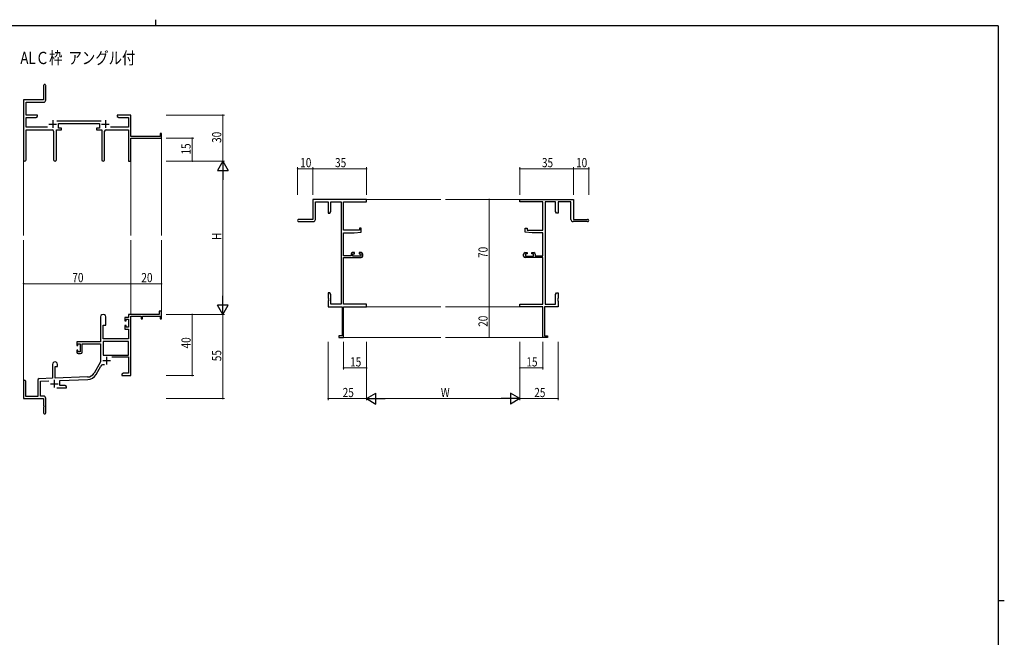
# Model space of a CAD drawing. Extents: x 0 to 1133, y 0 to 806.
# Drawn here: x 466 to 1108, y 403 to 806 of the extents above; entities that cross this region are included whole.
import ezdxf

# ---------------------------------------------------------------- set-up
doc = ezdxf.new("R2010")
doc.units = 0
doc.layers.add('USER1', color=3, linetype='CONTINUOUS')
doc.layers.add('YKK_ZWAK', color=7, linetype='CONTINUOUS')
for name, color, linetype, lineweight in [('YKK_11', 7, 'CONTINUOUS', 30), ('YKK_12', 2, 'CONTINUOUS', 13), ('YKK_D', 6, 'CONTINUOUS', 13)]:
    doc.layers.add(name, color=color, linetype=linetype, lineweight=lineweight)
doc.styles.get("Standard").update_dxf_attribs({"font": 'ROMANS.SHX', "bigfont": 'EXTFONT.SHX'})

# ---------------------------------------------------------------- blocks, each defined once
blk = doc.blocks.new('A201')
at = {"layer": 'YKK_ZWAK', "color": 8, "linetype": 'Continuous'}
blk.add_line((296.01, 412), (296.01, 410), dxfattribs=at)
at = {"layer": 'YKK_ZWAK', "color": 254, "linetype": 'Continuous'}
for p, q in [((571, 410), (21, 410)), ((571, 410), (571, 35)), ((571, 222.5), (573, 222.5))]:
    blk.add_line(p, q, dxfattribs=at)

msp = doc.modelspace()

# ---------------------------------------------------------------- linework, layer by layer
at = {"layer": 'YKK_11', "color": 0, "linetype": 'ByBlock', "lineweight": -2}
for p, q in [((481.05, 762.98), (481.05, 753.73)), ((482.55, 753.6), (482.55, 762.98)), ((481.05, 753.73), (468.05, 753.73)), ((468.05, 753.73), (468.05, 714.55)), ((469.68, 752.1), (481.05, 752.1)), ((469.68, 743.73), (469.68, 752.1)), ((477.05, 743.73), (469.68, 743.73)), ((469.68, 735.86), (469.68, 742.1)), ((469.68, 742.1), (475.96, 742.1)), ((475.96, 742.1), (477.05, 742.73)), ((477.05, 742.73), (477.05, 743.73)), ((518.76, 739.86), (489.74, 739.86)), ((529.05, 743.73), (529.05, 742.73)), ((532.59, 743.73), (529.05, 743.73)), ((529.05, 742.73), (530.14, 742.1)), ((530.14, 742.1), (536.42, 742.1)), ((532.78, 743.61), (532.59, 743.73)), ((533.33, 743.61), (532.78, 743.61)), ((533.51, 743.73), (533.33, 743.61)), ((533.59, 743.73), (533.51, 743.73)), ((533.78, 743.61), (533.59, 743.73)), ((534.33, 743.61), (533.78, 743.61)), ((534.51, 743.73), (534.33, 743.61)), ((538.05, 743.73), (534.51, 743.73)), ((536.42, 742.1), (536.42, 735.86)), ((538.05, 729.73), (538.05, 743.73)), ((483.7, 735.86), (469.68, 735.86)), ((469.68, 734.23), (486.6, 734.23)), ((469.68, 714.55), (469.68, 734.23)), ((487.6, 733.23), (487.6, 714.68)), ((489.5, 714.68), (489.5, 734.23)), ((489.5, 734.23), (492.85, 734.23)), ((490.85, 738.23), (517.65, 738.23)), ((490.85, 735.23), (490.85, 738.23)), ((492.85, 735.23), (490.85, 735.23)), ((492.85, 734.23), (492.85, 735.23)), ((515.65, 735.23), (515.65, 734.23)), ((517.65, 735.23), (515.65, 735.23)), ((515.65, 734.23), (519, 734.23)), ((517.65, 738.23), (517.65, 735.23)), ((519, 734.23), (519, 714.68)), ((520.9, 714.68), (520.9, 733.23)), ((521.9, 734.23), (536.42, 734.23)), ((536.42, 735.86), (524.8, 735.86)), ((536.42, 734.23), (536.42, 713.73)), ((557.15, 729.73), (538.05, 729.73)), ((538.05, 728.73), (558.05, 728.73)), ((538.05, 713.73), (538.05, 728.73)), ((557.15, 731.73), (557.15, 729.73)), ((558.05, 731.73), (557.15, 731.73)), ((558.05, 728.73), (558.05, 731.73)), ((536.42, 713.73), (538.05, 713.73)), ((691.86, 688.73), (656.86, 688.73)), ((656.86, 688.73), (656.86, 675.73)), ((691.86, 687.1), (691.86, 688.73)), ((791.86, 688.73), (826.86, 688.73)), ((791.86, 687.1), (791.86, 688.73)), ((826.86, 688.73), (826.86, 675.73)), ((658.49, 675.73), (658.49, 687.1)), ((658.49, 687.1), (666.86, 687.1)), ((666.86, 687.1), (666.86, 679.73)), ((668.49, 687.1), (675.23, 687.1)), ((668.49, 680.82), (668.49, 687.1)), ((675.23, 687.1), (675.23, 620.36)), ((676.86, 668.63), (676.86, 687.1)), ((676.86, 687.1), (691.86, 687.1)), ((806.86, 687.1), (791.86, 687.1)), ((806.86, 668.63), (806.86, 687.1)), ((808.49, 687.1), (808.49, 620.36)), ((815.23, 687.1), (808.49, 687.1)), ((815.23, 680.82), (815.23, 687.1)), ((816.86, 687.1), (816.86, 679.73)), ((825.23, 687.1), (816.86, 687.1)), ((825.23, 675.73), (825.23, 687.1)), ((656.86, 675.73), (647.61, 675.73)), ((666.86, 679.73), (667.86, 679.73)), ((667.86, 679.73), (668.49, 680.82)), ((815.86, 679.73), (815.23, 680.82)), ((816.86, 679.73), (815.86, 679.73)), ((826.86, 675.73), (836.11, 675.73)), ((647.61, 674.23), (656.99, 674.23)), ((687.16, 668.63), (676.86, 668.63)), ((687.16, 669.93), (687.16, 668.63)), ((688.36, 669.93), (687.16, 669.93)), ((688.36, 667.32), (688.36, 669.93)), ((795.36, 669.93), (796.56, 669.93)), ((795.36, 667.32), (795.36, 669.93)), ((796.56, 669.93), (796.56, 668.63)), ((796.56, 668.63), (806.86, 668.63)), ((836.11, 674.23), (826.73, 674.23)), ((676.86, 651.93), (676.86, 666.93)), ((676.86, 666.93), (683.86, 666.93)), ((683.86, 666.93), (688.36, 667.32)), ((799.86, 666.93), (795.36, 667.32)), ((806.86, 666.93), (799.86, 666.93)), ((806.86, 651.93), (806.86, 666.93)), ((681.76, 651.93), (676.86, 651.93)), ((676.86, 620.36), (676.86, 650.73)), ((676.86, 650.73), (688.36, 650.73)), ((681.76, 653.03), (681.76, 651.93)), ((684.06, 654.03), (682.76, 654.03)), ((682.96, 651.73), (682.96, 653.23)), ((682.96, 653.23), (684.06, 653.23)), ((688.16, 651.73), (682.96, 651.73)), ((684.06, 653.23), (684.06, 654.03)), ((687.06, 654.03), (687.06, 653.23)), ((688.36, 654.03), (687.06, 654.03)), ((687.06, 653.23), (688.16, 653.23)), ((688.16, 653.23), (688.16, 651.73)), ((689.36, 651.73), (689.36, 653.03)), ((794.36, 651.73), (794.36, 653.03)), ((795.36, 654.03), (796.66, 654.03)), ((806.86, 650.73), (795.36, 650.73)), ((795.56, 653.23), (795.56, 651.73)), ((796.66, 653.23), (795.56, 653.23)), ((795.56, 651.73), (800.76, 651.73)), ((796.66, 654.03), (796.66, 653.23)), ((799.66, 654.03), (800.96, 654.03)), ((799.66, 653.23), (799.66, 654.03)), ((800.76, 653.23), (799.66, 653.23)), ((800.76, 651.73), (800.76, 653.23)), ((801.96, 653.03), (801.96, 651.93)), ((801.96, 651.93), (806.86, 651.93)), ((806.86, 620.36), (806.86, 650.73)), ((666.86, 627.73), (666.86, 624.19)), ((667.86, 627.73), (666.86, 627.73)), ((666.86, 624.19), (666.98, 624.01)), ((666.98, 623.46), (666.86, 623.27)), ((666.86, 623.27), (666.86, 623.19)), ((666.98, 624.01), (666.98, 623.46)), ((668.49, 626.64), (667.86, 627.73)), ((668.49, 620.36), (668.49, 626.64)), ((815.23, 626.64), (815.86, 627.73)), ((815.23, 620.36), (815.23, 626.64)), ((815.86, 627.73), (816.86, 627.73)), ((816.86, 624.19), (816.74, 624.01)), ((816.74, 624.01), (816.74, 623.46)), ((816.74, 623.46), (816.86, 623.27)), ((816.86, 627.73), (816.86, 624.19)), ((816.86, 623.27), (816.86, 623.19)), ((666.86, 623.19), (666.98, 623.01)), ((666.98, 622.46), (666.86, 622.27)), ((666.86, 622.27), (666.86, 618.73)), ((666.86, 618.73), (675.86, 618.73)), ((666.98, 623.01), (666.98, 622.46)), ((675.23, 620.36), (668.49, 620.36)), ((675.86, 618.73), (675.86, 599.63)), ((691.86, 620.36), (676.86, 620.36)), ((676.86, 598.73), (676.86, 618.73)), ((676.86, 618.73), (691.86, 618.73)), ((691.86, 618.73), (691.86, 620.36)), ((791.86, 618.73), (791.86, 620.36)), ((791.86, 620.36), (806.86, 620.36)), ((806.86, 618.73), (791.86, 618.73)), ((806.86, 598.73), (806.86, 618.73)), ((807.86, 618.73), (807.86, 599.63)), ((816.86, 618.73), (807.86, 618.73)), ((808.49, 620.36), (815.23, 620.36)), ((816.86, 623.19), (816.74, 623.01)), ((816.74, 623.01), (816.74, 622.46)), ((816.74, 622.46), (816.86, 622.27)), ((816.86, 622.27), (816.86, 618.73)), ((518.25, 612.03), (518.25, 595.73)), ((521.65, 606.73), (521.65, 612.03)), ((534.15, 611.73), (534.15, 609.43)), ((536.42, 611.73), (534.15, 611.73)), ((534.95, 610.53), (536.42, 610.53)), ((534.95, 609.43), (534.95, 610.53)), ((556.55, 613.73), (536.42, 613.73)), ((536.42, 613.73), (536.42, 611.73)), ((536.42, 610.53), (536.42, 605.33)), ((538.05, 573.73), (538.05, 612.63)), ((538.05, 612.63), (544.75, 612.63)), ((544.75, 612.63), (544.75, 610.73)), ((544.75, 610.73), (545.55, 610.73)), ((545.55, 612.63), (557.15, 612.63)), ((545.55, 610.73), (545.55, 612.63)), ((556.55, 615.73), (556.55, 613.73)), ((558.05, 615.73), (556.55, 615.73)), ((557.15, 612.63), (557.15, 610.73)), ((557.15, 610.73), (558.05, 610.73)), ((558.05, 610.73), (558.05, 615.73)), ((520.05, 597.73), (520.05, 606.73)), ((520.05, 606.73), (521.65, 606.73)), ((534.15, 609.43), (534.95, 609.43)), ((534.15, 606.43), (534.15, 604.13)), ((534.95, 606.43), (534.15, 606.43)), ((534.15, 604.13), (536.42, 604.13)), ((534.95, 605.33), (534.95, 606.43)), ((536.42, 605.33), (534.95, 605.33)), ((536.42, 604.13), (536.42, 597.73)), ((536.42, 597.73), (520.05, 597.73)), ((675.86, 599.63), (673.86, 599.63)), ((673.86, 599.63), (673.86, 598.73)), ((673.86, 598.73), (676.86, 598.73)), ((809.86, 598.73), (806.86, 598.73)), ((807.86, 599.63), (809.86, 599.63)), ((809.86, 599.63), (809.86, 598.73)), ((518.25, 595.73), (502.75, 595.73)), ((502.75, 595.73), (502.75, 593.43)), ((502.75, 593.43), (503.55, 593.43)), ((503.55, 594.53), (505.05, 594.53)), ((503.55, 593.43), (503.55, 594.53)), ((505.05, 594.53), (505.05, 589.33)), ((506.25, 594.53), (518.25, 594.53)), ((506.25, 589.13), (506.25, 594.53)), ((518.25, 594.53), (518.25, 582.73)), ((536.42, 596.1), (519.88, 596.1)), ((536.42, 596.1), (519.88, 596.1)), ((519.88, 596.1), (519.88, 587.13)), ((536.42, 587.13), (536.42, 596.1)), ((502.75, 590.43), (502.75, 589.13)), ((503.55, 590.43), (502.75, 590.43)), ((503.55, 589.33), (503.55, 590.43)), ((505.05, 589.33), (503.55, 589.33)), ((503.75, 588.13), (505.25, 588.13)), ((519.88, 587.13), (536.42, 587.13)), ((525.55, 585.93), (536.42, 585.93)), ((536.42, 585.93), (536.42, 575.36)), ((486.85, 581.03), (486.85, 572.06)), ((488.55, 572.12), (488.55, 579.73)), ((488.55, 579.73), (490.25, 579.73)), ((490.25, 579.73), (490.25, 581.03)), ((518.25, 582.73), (514, 575.36)), ((515.41, 574.55), (518.55, 579.98)), ((486.85, 572.06), (478.32, 571.76)), ((509.84, 572.87), (488.55, 572.12)), ((533.14, 575.36), (532.05, 574.73)), ((532.05, 574.73), (532.05, 573.73)), ((532.05, 573.73), (534.09, 573.73)), ((536.42, 575.36), (533.14, 575.36)), ((534.09, 573.73), (534.28, 573.85)), ((534.28, 573.85), (534.83, 573.85)), ((534.83, 573.85), (535.01, 573.73)), ((535.01, 573.73), (535.09, 573.73)), ((535.09, 573.73), (535.28, 573.85)), ((535.28, 573.85), (535.83, 573.85)), ((535.83, 573.85), (536.01, 573.73)), ((536.01, 573.73), (538.05, 573.73)), ((468.05, 570.03), (468.05, 558.73)), ((469.45, 560.13), (469.45, 570.03)), ((477.35, 570.77), (477.35, 560.13)), ((478.98, 570.16), (484.62, 570.35)), ((478.98, 560.36), (478.98, 570.16)), ((489.7, 565.73), (496.05, 565.73)), ((491.75, 570.6), (509.9, 571.24)), ((491.75, 567.36), (491.75, 570.6)), ((494.96, 567.36), (491.75, 567.36)), ((496.05, 566.73), (494.96, 567.36)), ((496.05, 565.73), (496.05, 566.73)), ((477.35, 560.13), (469.45, 560.13)), ((481.05, 560.36), (478.98, 560.36)), ((468.05, 558.73), (481.05, 558.73)), ((481.05, 558.73), (481.05, 554.19)), ((481.05, 554.19), (481.17, 554.01)), ((481.17, 553.46), (481.05, 553.27)), ((481.05, 553.27), (481.05, 549.48)), ((481.17, 554.01), (481.17, 553.46)), ((482.55, 549.48), (482.55, 558.86))]:
    msp.add_line(p, q, dxfattribs=at)
at = {"layer": 'YKK_11', "color": 2}
for p, q in [((487.05, 740.43), (487.05, 735.43)), ((521.45, 740.43), (521.45, 735.43)), ((484.55, 737.93), (489.55, 737.93)), ((518.95, 737.93), (523.95, 737.93)), ((522.15, 586.03), (522.15, 581.03)), ((519.65, 583.53), (524.65, 583.53)), ((485.55, 568.43), (490.55, 568.43)), ((488.05, 570.93), (488.05, 565.93))]:
    msp.add_line(p, q, dxfattribs=at)
at = {"layer": 'YKK_11', "color": 0, "linetype": 'ByBlock', "lineweight": -2}
for centre, radius, start, end in [((481.8, 762.98), 0.75, 359.99999, 180.00001), ((481.05, 753.6), 1.5, 270.00001, 359.99999), ((486.6, 733.23), 1, 0.00001, 89.99999), ((521.9, 733.23), 1, 90.00001, 179.99999), ((468.87, 714.55), 0.815, 179.99999, 0.00001), ((488.55, 714.68), 0.95, 179.99999, 0.00001), ((519.95, 714.68), 0.95, 179.99999, 0.00001), ((647.61, 674.98), 0.75, 89.99999, 270.00001), ((656.99, 675.73), 1.5, 270.00001, 359.99999), ((826.73, 675.73), 1.5, 180.00001, 269.99999), ((836.11, 674.98), 0.75, 269.99999, 90.00001), ((682.76, 653.03), 1, 90.00001, 179.99999), ((688.36, 653.03), 1, 0.00001, 89.99999), ((688.36, 651.73), 1, 270.00001, 359.99999), ((795.36, 653.03), 1, 90.00001, 179.99999), ((795.36, 651.73), 1, 180.00001, 269.99999), ((800.96, 653.03), 1, 0.00001, 89.99999), ((519.95, 612.03), 1.7, 359.99999, 180.00001), ((503.75, 589.13), 1, 180.00001, 269.99999), ((505.25, 589.13), 1, 270.00001, 359.99999), ((488.55, 581.03), 1.7, 359.99999, 180.00001), ((520.1, 579.08), 1.8, 65.29866, 149.99999), ((509.67, 577.86), 5, 271.99999, 330), ((509.67, 577.86), 6.63, 272, 330), ((468.75, 570.03), 0.7, 359.99999, 180.00001), ((478.35, 570.77), 1, 91.99998, 180), ((481.05, 558.86), 1.5, 0.00001, 89.99999), ((481.8, 549.48), 0.75, 179.99999, 0.00001)]:
    msp.add_arc(centre, radius, start, end, dxfattribs=at)
at = {"layer": 'YKK_12'}
for p, q in [((558.05, 729.03), (558.05, 665.23)), ((468.05, 714.99), (468.05, 665.23)), ((538.05, 713.73), (538.05, 665.23)), ((691.86, 688.73), (740.36, 688.73)), ((791.86, 688.73), (743.36, 688.73)), ((468.05, 570.16), (468.05, 662.23)), ((538.05, 613.73), (538.05, 662.23)), ((558.05, 613.73), (558.05, 662.23)), ((691.86, 618.73), (740.36, 618.73)), ((791.86, 618.73), (743.36, 618.73)), ((676.56, 598.73), (740.36, 598.73)), ((807.16, 598.73), (743.36, 598.73))]:
    msp.add_line(p, q, dxfattribs=at)
at = {"layer": 'YKK_D'}
for p, q in [((561.05, 743.73), (599.05, 743.73)), ((598.05, 743.73), (598.05, 713.73)), ((561.05, 728.73), (579.05, 728.73)), ((578.05, 713.73), (578.05, 728.73)), ((561.05, 713.73), (599.05, 713.73)), ((561.05, 713.73), (599.05, 713.73)), ((561.05, 713.73), (579.05, 713.73)), ((646.86, 691.73), (646.86, 709.73)), ((656.86, 708.73), (646.86, 708.73)), ((656.86, 691.73), (656.86, 709.73)), ((656.86, 691.73), (656.86, 709.73)), ((691.86, 708.73), (656.86, 708.73)), ((691.86, 691.73), (691.86, 709.73)), ((791.86, 691.73), (791.86, 709.73)), ((791.86, 708.73), (826.86, 708.73)), ((826.86, 691.73), (826.86, 709.73)), ((826.86, 691.73), (826.86, 709.73)), ((826.86, 708.73), (836.86, 708.73)), ((836.86, 691.73), (836.86, 709.73)), ((598.05, 706.73), (598.05, 620.73)), ((785.75, 688.73), (770.86, 688.73)), ((771.86, 688.73), (771.86, 618.73)), ((468.05, 620.66), (468.05, 634.73)), ((468.05, 633.73), (538.05, 633.73)), ((538.05, 620.66), (538.05, 634.73)), ((538.05, 620.66), (538.05, 634.73)), ((538.05, 633.73), (558.05, 633.73)), ((558.05, 620.66), (558.05, 634.73)), ((785.75, 618.73), (770.86, 618.73)), ((785.75, 618.73), (770.86, 618.73)), ((771.86, 618.73), (771.86, 598.73)), ((561.05, 613.73), (599.05, 613.73)), ((561.05, 613.73), (579.05, 613.73)), ((561.05, 613.73), (599.05, 613.73)), ((578.05, 613.73), (578.05, 573.73)), ((598.05, 613.73), (598.05, 558.73)), ((785.75, 598.73), (770.86, 598.73)), ((666.86, 595.73), (666.86, 557.73)), ((676.86, 595.73), (676.86, 577.73)), ((691.86, 595.73), (691.86, 557.73)), ((691.86, 595.73), (691.86, 557.73)), ((691.86, 595.73), (691.86, 577.73)), ((791.86, 595.73), (791.86, 557.73)), ((791.86, 595.73), (791.86, 557.73)), ((791.86, 595.73), (791.86, 577.73)), ((806.86, 595.73), (806.86, 577.73)), ((816.86, 595.73), (816.86, 557.73)), ((676.86, 578.73), (691.86, 578.73)), ((791.86, 578.73), (806.86, 578.73)), ((561.05, 573.73), (579.05, 573.73)), ((561.05, 558.73), (599.05, 558.73)), ((691.86, 558.73), (666.86, 558.73)), ((698.86, 558.73), (784.86, 558.73)), ((791.86, 558.73), (816.86, 558.73))]:
    msp.add_line(p, q, dxfattribs=at)
at = {"layer": 'YKK_D', "lineweight": -2}
for p, q in [((598.05, 713.73), (594.55, 707.67)), ((598.05, 713.73), (598.05, 701.61)), ((598.05, 713.73), (601.55, 707.67)), ((594.55, 707.67), (601.55, 707.67)), ((598.05, 613.73), (598.05, 625.86)), ((601.55, 619.79), (594.55, 619.79)), ((598.05, 613.73), (594.55, 619.79)), ((598.05, 613.73), (601.55, 619.79)), ((691.86, 558.73), (697.92, 562.23)), ((697.92, 555.23), (697.92, 562.23)), ((791.86, 558.73), (785.8, 562.23)), ((785.8, 562.23), (785.8, 555.23)), ((691.86, 558.73), (703.99, 558.73)), ((691.86, 558.73), (697.92, 555.23)), ((791.86, 558.73), (779.74, 558.73)), ((791.86, 558.73), (785.8, 555.23))]:
    msp.add_line(p, q, dxfattribs=at)
at = {"layer": 'YKK_D', "linetype": 'ByBlock', "const_width": 0.85}
for points in [[(598.05, 743.63, 1), (598.05, 743.84, 1)], [(578.05, 728.63, 1), (578.05, 728.84, 1)], [(578.05, 713.84, 1), (578.05, 713.63, 1)], [(646.97, 708.73, 1), (646.76, 708.73, 1)], [(656.76, 708.73, 1), (656.97, 708.73, 1)], [(656.97, 708.73, 1), (656.76, 708.73, 1)], [(691.76, 708.73, 1), (691.97, 708.73, 1)], [(791.97, 708.73, 1), (791.75, 708.73, 1)], [(826.97, 708.73, 1), (826.75, 708.73, 1)], [(826.75, 708.73, 1), (826.97, 708.73, 1)], [(836.75, 708.73, 1), (836.97, 708.73, 1)], [(771.86, 688.62, 1), (771.86, 688.84, 1)], [(468.16, 633.73, 1), (467.95, 633.73, 1)], [(538.16, 633.73, 1), (537.95, 633.73, 1)], [(537.95, 633.73, 1), (538.16, 633.73, 1)], [(557.95, 633.73, 1), (558.16, 633.73, 1)], [(771.86, 618.62, 1), (771.86, 618.84, 1)], [(771.86, 618.84, 1), (771.86, 618.62, 1)], [(578.05, 613.62, 1), (578.05, 613.84, 1)], [(771.86, 598.84, 1), (771.86, 598.62, 1)], [(676.97, 578.73, 1), (676.76, 578.73, 1)], [(691.76, 578.73, 1), (691.97, 578.73, 1)], [(791.97, 578.73, 1), (791.75, 578.73, 1)], [(806.75, 578.73, 1), (806.97, 578.73, 1)], [(578.05, 573.84, 1), (578.05, 573.62, 1)], [(598.05, 558.84, 1), (598.05, 558.62, 1)], [(666.97, 558.73, 1), (666.76, 558.73, 1)], [(816.75, 558.73, 1), (816.97, 558.73, 1)]]:
    msp.add_lwpolyline(points, format="xyb", close=True, dxfattribs=at)

# ---------------------------------------------------------------- block references
at = {"layer": 'YKK_ZWAK', "xscale": 1.999999999998, "yscale": 1.999999999998, "zscale": 1.999999999998}
msp.add_blockref('A201', (-38, -18), dxfattribs=at)

# ---------------------------------------------------------------- texts
at = {"layer": 'USER1', "width": 0.8}
msp.add_text('ALＣ枠  アングル付', height=8, dxfattribs=at).set_placement((465.92, 777.03))
at = {"layer": 'YKK_D', "width": 0.8}
for s, p in [('30', (597.05, 725.6)), ('15', (577.05, 717.99)), ('H', (597.05, 662.18)), ('70', (770.86, 650.54)), ('20', (770.86, 605.59)), ('40', (577.05, 591.49)), ('55', (597.05, 583.16))]:
    msp.add_text(s, height=6, rotation=90, dxfattribs=at).set_placement(p)
for s, p in [('10', (648.56, 709.73)), ('35', (671.29, 709.73)), ('35', (806.29, 709.73)), ('10', (828.56, 709.73)), ('70', (499.86, 634.73)), ('20', (544.91, 634.73)), ('15', (681.12, 579.73)), ('15', (796.12, 579.73)), ('25', (676.28, 559.73)), ('W', (740.33, 559.73)), ('25', (801.28, 559.73))]:
    msp.add_text(s, height=6, dxfattribs=at).set_placement(p)

doc.saveas('drawing.dxf')
